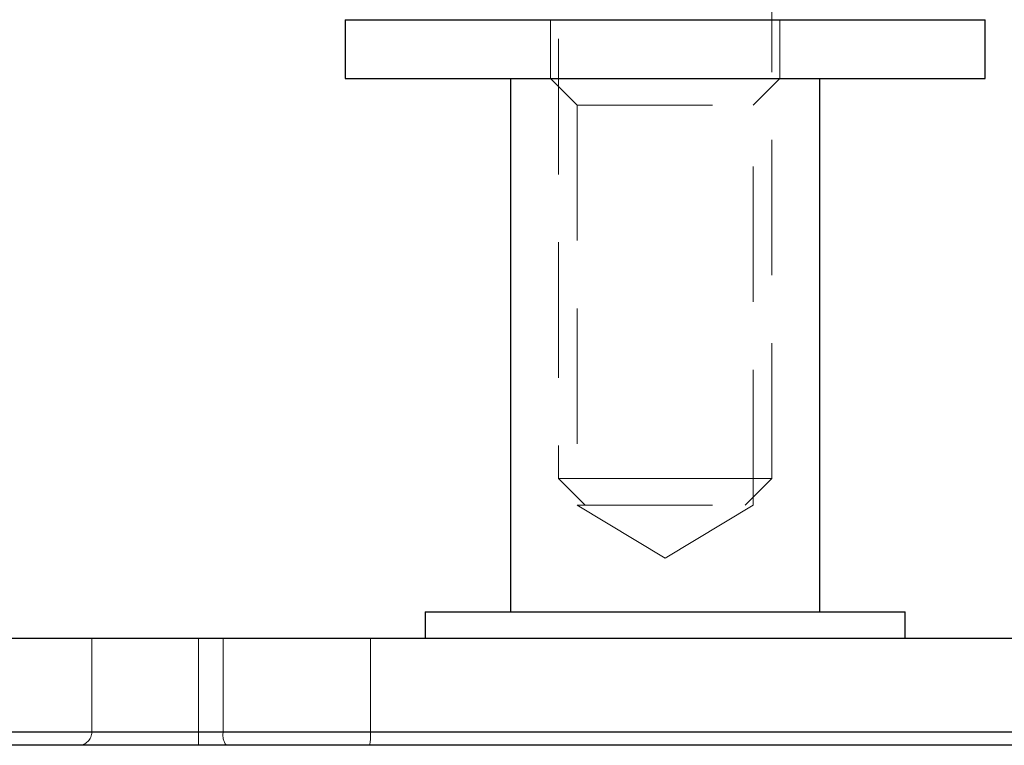
# Model space of a CAD drawing. Units: millimetres. Extents: x 10 to 584, y 10 to 410.
# Drawn here: x 163 to 182, y 51 to 64 of the extents above; entities that cross this region are included whole.
import ezdxf

# ---------------------------------------------------------------- set-up
doc = ezdxf.new("R2010")
doc.units = ezdxf.units.MM
doc.header["$LTSCALE"] = 2
doc.linetypes.add('HIDDEN', pattern=[1.905, 1.27, -0.635])

msp = doc.modelspace()

# ---------------------------------------------------------------- linework, layer by layer
at = {"color": 7, "linetype": 'HIDDEN', "lineweight": 18}
for p, q in [((173.153, 90.624), (173.153, 55.714)), ((177.153, 55.714), (177.153, 90.624)), ((173.003, 64.314), (173.003, 63.214)), ((177.303, 63.214), (177.303, 64.314)), ((173.003, 63.214), (173.503, 62.714)), ((176.803, 62.714), (177.303, 63.214)), ((173.503, 62.714), (176.803, 62.714)), ((173.503, 62.714), (173.503, 55.214)), ((176.803, 55.214), (176.803, 62.714)), ((173.153, 55.714), (175.153, 55.714)), ((173.153, 55.714), (173.653, 55.214)), ((175.153, 55.714), (177.153, 55.714)), ((176.653, 55.214), (177.153, 55.714)), ((173.503, 55.214), (176.803, 55.214)), ((173.503, 55.214), (175.153, 54.223)), ((175.153, 54.223), (176.803, 55.214)), ((164.403, 50.964), (164.403, 52.714)), ((166.403, 50.964), (166.403, 52.714)), ((166.866, 50.964), (166.866, 52.714)), ((169.629, 50.964), (169.629, 52.714)), ((199.785, 50.964), (132.852, 50.964)), ((140.954, 50.964), (182.794, 50.964)), ((169.629, 50.964), (149.165, 50.964)), ((166.403, 50.964), (164.403, 50.964)), ((164.403, 50.964), (166.866, 50.964)), ((166.403, 50.714), (166.403, 50.964)), ((209.903, 50.964), (166.403, 50.964)), ((166.866, 50.964), (224.903, 50.964)), ((191.877, 50.964), (169.629, 50.964))]:
    msp.add_line(p, q, dxfattribs=at)
at = {"color": 7, "linetype": 'Continuous', "lineweight": 25}
for p, q in [((169.153, 64.314), (169.153, 63.214)), ((169.153, 64.314), (175.153, 64.314)), ((175.153, 64.314), (181.153, 64.314)), ((181.153, 63.214), (181.153, 64.314)), ((169.153, 63.214), (175.153, 63.214)), ((172.253, 63.214), (172.253, 53.214)), ((175.153, 63.214), (181.153, 63.214)), ((178.053, 53.214), (178.053, 63.214)), ((170.653, 53.214), (170.653, 52.714)), ((170.653, 53.214), (179.653, 53.214)), ((179.653, 52.714), (179.653, 53.214)), ((209.903, 52.714), (144.403, 52.714)), ((144.403, 50.964), (209.903, 50.964)), ((209.903, 50.714), (144.403, 50.714))]:
    msp.add_line(p, q, dxfattribs=at)
at = {"color": 7, "linetype": 'HIDDEN', "lineweight": 18}
for centre, radius, start, end in [((164.153, 50.964), 0.25, 270, 0), ((167.179, 50.905), 0.319, 169.3107, 216.7593), ((168.683, 50.902), 0.948, 348.5769, 3.7627)]:
    msp.add_arc(centre, radius, start, end, dxfattribs=at)

doc.saveas('drawing.dxf')
